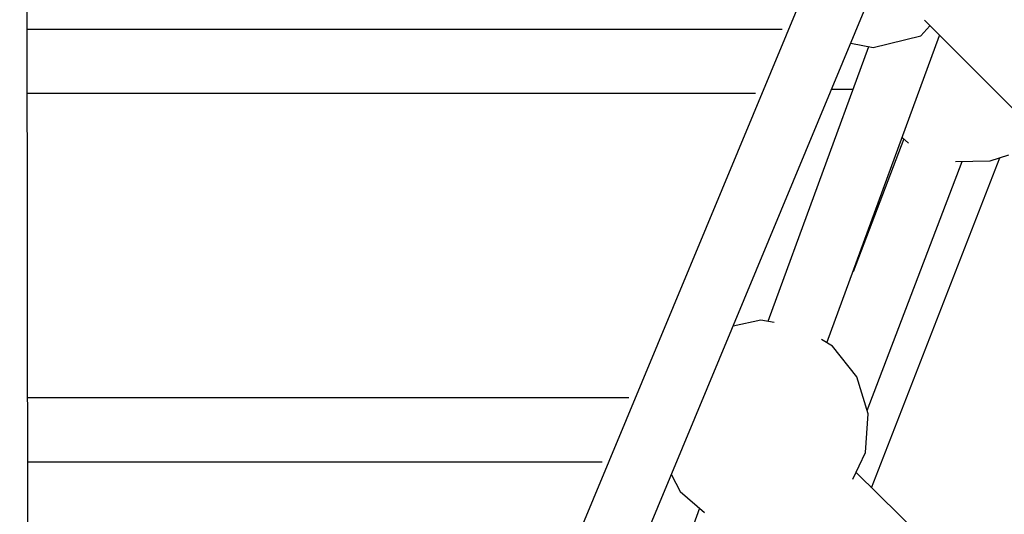
# Model space of a CAD drawing. Units: millimetres. Extents: x -4474 to 26671, y 606 to 30861.
# Drawn here: x 19704 to 19979, y 15836 to 15975 of the extents above; entities that cross this region are included whole.
import ezdxf

# ---------------------------------------------------------------- set-up
doc = ezdxf.new("R2010")
doc.units = ezdxf.units.MM
doc.layers.add('PV-6878A', color=7, linetype='Continuous')
doc.layers.add('PV-9C79', color=7, linetype='Continuous')
doc.styles.get("Standard").update_dxf_attribs({"font": 'arial.ttf'})
doc.dimstyles.new('Kopia Kopia ISO-25 moduły', dxfattribs={"dimtxt": 300, "dimasz": 210, "dimexe": 1.25, "dimexo": 0.625, "dimgap": 80, "dimtad": 1, "dimdec": 1, "dimlfac": 0.001, "dimtxsty": 'Standard', "dimblk": 'OBLIQUE', "dimcen": 2.5, "dimse1": 1, "dimse2": 1, "dimadec": 0, "dimazin": 0, "dimtfac": 1, "dimtdec": 1, "dimtmove": 0, "dimatfit": 3, "dimfxl": 1, "dimtfillclr": 256, "dimarcsym": 0})

# ---------------------------------------------------------------- blocks, each defined once
blk = doc.blocks.new('Z$W@#64D13533')
at = {"layer": 'PV-6878A'}
for p, q in [((600.69, 1473.93), (389.59, 1473.93)), ((389.62, 1456.09), (593.27, 1456.09)), ((557.84, 1370.86), (389.76, 1370.86)), ((389.79, 1353.02), (550.43, 1353.02))]:
    blk.add_line(p, q, dxfattribs=at)
blk.add_lwpolyline([(1498.7, 6309.96), (1497.22, 5404.17, -0.204877), (932.48, 4089.75), (627.9, 3794.64, 0.206784), (386.75, 3213.52), (390, 1225.79), (540, 1225.79), (540, 1219.85), (-540, 1219.85)], format="xyb", dxfattribs=at)
blk = doc.blocks.new('1131')
blk.add_arc((19316.35, 14498.14), 7250, 208.033842, 151.93174)
at = {"layer": 'PV-9C79'}
for p, q in [((19925.69, 15988.6), (19848.12, 15801.98)), ((19864.28, 15795.05), (19940.94, 15979.46)), ((19955.77, 15970.28), (19958.35, 15973.1)), ((19956.83, 15974.62), (20133.71, 15797.74)), ((19929.57, 15884.38), (19961.04, 15970.4)), ((19942.52, 15966.98), (19955.77, 15970.28)), ((19941.18, 15967.24), (19913.06, 15890.39)), ((19936.27, 15968.22), (19942.52, 15966.98)), ((19930.91, 15955.33), (19936.82, 15955.33)), ((19951.01, 15941.46), (19936.87, 15904.32)), ((19950.59, 15941.83), (19952.37, 15940.28)), ((19975.16, 15935.34), (19980.36, 15936.96)), ((19940.81, 15865.46), (19967.35, 15935.16)), ((19942.03, 15843.92), (19977.89, 15936.19)), ((19965.46, 15935.12), (19975.16, 15935.34)), ((19911.05, 15890.72), (19903.38, 15889.1)), ((19914.77, 15890.11), (19911.05, 15890.72)), ((19931.12, 15883.47), (19928, 15885.31)), ((19937.87, 15874.96), (19931.12, 15883.47)), ((19941.08, 15864.59), (19937.87, 15874.96)), ((19940.33, 15853.75), (19941.08, 15864.59)), ((19936.82, 15846.28), (19940.33, 15853.75)), ((19886.1, 15847.53), (19888.57, 15842.84)), ((20273.53, 15518.03), (19937.7, 15848.17)), ((19888.57, 15842.84), (19895.32, 15836.96)), ((19893.95, 15838.15), (19843.23, 15699.52))]:
    blk.add_line(p, q, dxfattribs=at)
blk.add_blockref('Z$W@#64D13533', (19316.35, 14498.14))
blk = doc.blocks.new('_Oblique')
at = {"color": 0, "linetype": 'ByBlock', "lineweight": -2}
blk.add_line((-0.5, -0.5), (0.5, 0.5), dxfattribs=at)
blk = doc.blocks.new('*D9')
at = {"color": 0, "lineweight": -2}
blk.add_line((-2218.99, 30404.04), (26566.35, 30404.04), dxfattribs=at)
at = {"layer": 'Defpoints', "color": 0}
for p in [(26566.35, 30404.04), (-2218.99, 14500.19), (26566.35, 14498.14)]:
    blk.add_point(p, dxfattribs=at)
at = {"color": 0, "lineweight": -2, "xscale": 210, "yscale": 210, "zscale": 210, "rotation": 180}
blk.add_blockref('_Oblique', (-2218.99, 30404.04), dxfattribs=at)
at = {"color": 0, "lineweight": -2, "xscale": 210, "yscale": 210, "zscale": 210}
blk.add_blockref('_Oblique', (26566.35, 30404.04), dxfattribs=at)
at = {"color": 0, "insert": (12173.68, 30664.32), "char_height": 300, "attachment_point": 5}
blk.add_mtext('28,8m', dxfattribs=at)

msp = doc.modelspace()

# ---------------------------------------------------------------- block references
msp.add_blockref('1131', (0, 0))

# ---------------------------------------------------------------- dimensions: what is measured, and where the dimension line sits
dim = msp.add_linear_dim(base=(26566.35, 30404.04), p1=(-2218.99, 14500.19), p2=(26566.35, 14498.14), dimstyle='Kopia Kopia ISO-25 moduły', override={"dimpost": 'm'})
dim.commit()
dim.dimension.update_dxf_attribs({"geometry": '*D9', "text_midpoint": (12173.68, 30664.32)})

doc.saveas('drawing.dxf')
